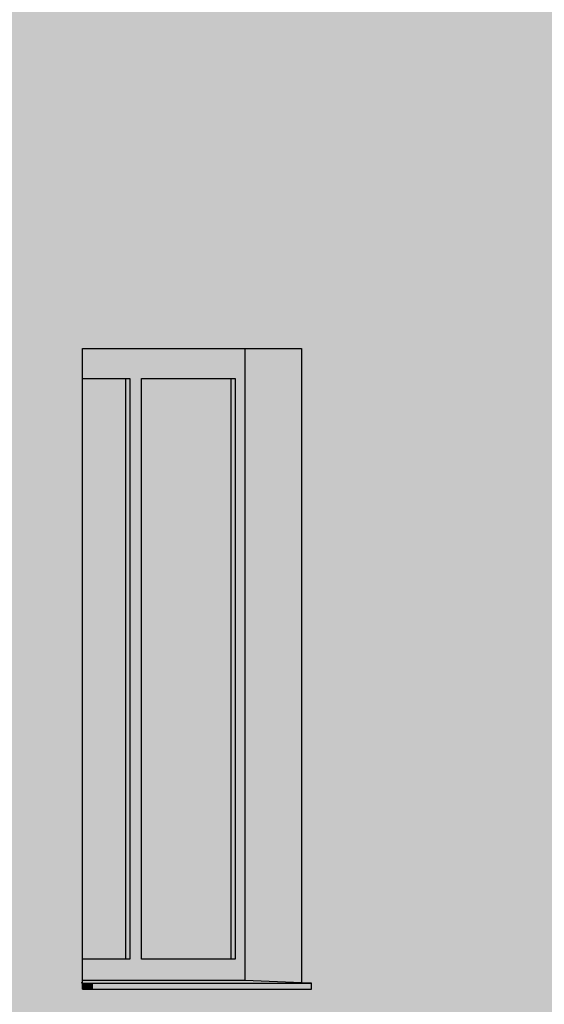
# Model space of a CAD drawing. Extents: x 150 to 8975, y 25 to 1460.
# Drawn here: x 746 to 869, y 505 to 735 of the extents above; entities that cross this region are included whole.
import ezdxf
from ezdxf.xclip import XClip

# ---------------------------------------------------------------- set-up
doc = ezdxf.new("R2010")
doc.units = 0
doc.header["$LTSCALE"] = 0.2
doc.header["$MEASUREMENT"] = 0
doc.header["$XCLIPFRAME"] = 0
doc.layers.add('ISTNIEJĄCE - STROPY.widoczne', color=7, linetype='Continuous')
doc.layers.add('ISTNIEJĄCE - ŚCIANY ZEWN..', color=7, linetype='Continuous')

# ---------------------------------------------------------------- blocks, each defined once
blk = doc.blocks.new('Rysunek_1_1', base_point=(2461.73, 373.16))
at = {"layer": 'ISTNIEJĄCE - STROPY.widoczne', "linetype": 'Continuous', "lineweight": 5, "ltscale": 0.2}
blk.add_hatch(color=255, dxfattribs=at).paths.add_polyline_path([(195.78, 709.16), (195.78, 677.16), (881.92, 677.16), (881.94, 677.56), (882.09, 677.56), (882.27, 677.56), (882.52, 677.56), (882.83, 677.55), (883.19, 677.54), (883.44, 677.54), (883.55, 680.88), (879.51, 682.88), (876.76, 682.88), (876.72, 682.63), (876.64, 682.28), (876.53, 681.97), (876.41, 681.72), (876.28, 681.53), (876.13, 681.42), (875.98, 681.38), (875.04, 681.38), (874.9, 681.42), (874.75, 681.53), (874.62, 681.72), (874.49, 681.97), (874.39, 682.28), (874.3, 682.63), (874.24, 683.03), (874.2, 683.45), (874.19, 683.88), (874.2, 684.32), (874.24, 684.74), (874.3, 685.13), (874.39, 685.49), (874.49, 685.8), (874.62, 686.05), (874.75, 686.23), (874.9, 686.35), (875.04, 686.38), (875.98, 686.38), (876.13, 686.35), (876.28, 686.23), (876.41, 686.05), (876.53, 685.8), (876.64, 685.49), (876.72, 685.13), (876.76, 684.88), (879.74, 684.88), (879.82, 684.88), (879.99, 684.85), (880.04, 684.84), (880.19, 684.78), (885.05, 682.37), (885.19, 682.28), (885.31, 682.17), (885.35, 682.13), (885.45, 682), (885.52, 681.85), (885.54, 681.8), (885.58, 681.65), (885.59, 681.6), (885.6, 681.45), (885.6, 681.4), (885.58, 681.28), (885.56, 681.19), (885.44, 677.47), (885.68, 677.46), (886.04, 677.45), (886.35, 677.43), (886.6, 677.42), (886.78, 677.41), (886.9, 677.4), (886.93, 677.16), (919.55, 677.16), (919.56, 677.56), (919.71, 677.56), (919.89, 677.56), (920.14, 677.56), (920.45, 677.55), (920.81, 677.54), (921.06, 677.54), (921.17, 680.88), (917.13, 682.88), (914.39, 682.88), (914.35, 682.63), (914.26, 682.28), (914.16, 681.97), (914.03, 681.72), (913.9, 681.53), (913.75, 681.42), (913.61, 681.38), (912.67, 681.38), (912.52, 681.42), (912.37, 681.53), (912.24, 681.72), (912.12, 681.97), (912.01, 682.28), (911.93, 682.63), (911.86, 683.03), (911.82, 683.45), (911.81, 683.88), (911.82, 684.32), (911.86, 684.74), (911.93, 685.13), (912.01, 685.49), (912.12, 685.8), (912.24, 686.05), (912.37, 686.23), (912.52, 686.35), (912.67, 686.38), (913.61, 686.38), (913.75, 686.35), (913.9, 686.23), (914.03, 686.05), (914.16, 685.8), (914.26, 685.49), (914.35, 685.13), (914.39, 684.88), (917.36, 684.88), (917.45, 684.88), (917.61, 684.85), (917.66, 684.84), (917.81, 684.78), (922.67, 682.37), (922.81, 682.28), (922.94, 682.17), (922.97, 682.13), (923.07, 682), (923.14, 681.85), (923.16, 681.8), (923.2, 681.65), (923.21, 681.6), (923.22, 681.45), (923.22, 681.4), (923.2, 681.28), (923.18, 681.19), (923.06, 677.47), (923.31, 677.46), (923.66, 677.45), (923.97, 677.43), (924.22, 677.42), (924.41, 677.41), (924.52, 677.4), (924.55, 677.16), (957.17, 677.16), (957.18, 677.56), (957.33, 677.56), (957.52, 677.56), (957.77, 677.56), (958.07, 677.55), (958.43, 677.54), (958.68, 677.54), (958.77, 680.22), (953.41, 682.88), (952.01, 682.88), (951.97, 682.63), (951.88, 682.28), (951.78, 681.97), (951.66, 681.72), (951.52, 681.53), (951.38, 681.42), (951.23, 681.38), (950.29, 681.38), (950.14, 681.42), (950, 681.53), (949.86, 681.72), (949.74, 681.97), (949.63, 682.28), (949.55, 682.63), (949.48, 683.03), (949.45, 683.45), (949.43, 683.88), (949.45, 684.32), (949.48, 684.74), (949.5, 684.83), (900.46, 709.16)])
at = {"layer": 'ISTNIEJĄCE - ŚCIANY ZEWN..', "linetype": 'Continuous', "lineweight": 5, "ltscale": 0.2}
h = blk.add_hatch(color=255, dxfattribs=at)
h.paths.add_polyline_path([(195.78, 990.11), (195.78, 951.16), (261.8, 951.16), (261.8, 882.67), (264.15, 882.58), (264.15, 881.16), (195.78, 881.16), (195.78, 709.16), (900.46, 709.16), (879.51, 719.56), (876.76, 719.56), (876.72, 719.31), (876.64, 718.95), (876.53, 718.64), (876.41, 718.39), (876.28, 718.21), (876.13, 718.09), (875.98, 718.06), (875.04, 718.06), (874.9, 718.09), (874.75, 718.21), (874.62, 718.39), (874.49, 718.64), (874.39, 718.95), (874.3, 719.31), (874.24, 719.7), (874.2, 720.12), (874.19, 720.56), (874.2, 720.99), (874.24, 721.41), (874.3, 721.81), (874.39, 722.16), (874.49, 722.47), (874.62, 722.72), (874.75, 722.91), (874.9, 723.02), (875.04, 723.06), (875.98, 723.06), (876.13, 723.02), (876.28, 722.91), (876.41, 722.72), (876.53, 722.47), (876.64, 722.16), (876.72, 721.81), (876.76, 721.56), (879.74, 721.56), (879.82, 721.55), (879.99, 721.52), (880.04, 721.51), (880.19, 721.45), (904.96, 709.16), (938.08, 709.16), (917.13, 719.56), (914.39, 719.56), (914.35, 719.31), (914.26, 718.95), (914.16, 718.64), (914.03, 718.39), (913.9, 718.21), (913.75, 718.09), (913.61, 718.06), (912.67, 718.06), (912.52, 718.09), (912.37, 718.21), (912.24, 718.39), (912.12, 718.64), (912.01, 718.95), (911.93, 719.31), (911.86, 719.7), (911.82, 720.12), (911.81, 720.56), (911.82, 720.99), (911.86, 721.41), (911.93, 721.81), (912.01, 722.16), (912.12, 722.47), (912.24, 722.72), (912.37, 722.91), (912.52, 723.02), (912.67, 723.06), (913.61, 723.06), (913.75, 723.02), (913.9, 722.91), (914.03, 722.72), (914.16, 722.47), (914.26, 722.16), (914.35, 721.81), (914.39, 721.56), (917.36, 721.56), (917.45, 721.55), (917.61, 721.52), (917.66, 721.51), (917.81, 721.45), (942.58, 709.16), (975.71, 709.16), (954.75, 719.56), (952.01, 719.56), (951.97, 719.31), (951.88, 718.95), (951.78, 718.64), (951.66, 718.39), (951.52, 718.21), (951.38, 718.09), (951.23, 718.06), (950.29, 718.06), (950.14, 718.09), (950, 718.21), (949.86, 718.39), (949.74, 718.64), (949.63, 718.95), (949.55, 719.31), (949.48, 719.7), (949.45, 720.12), (949.43, 720.56), (949.45, 720.99), (949.48, 721.41), (949.55, 721.81), (949.63, 722.16), (949.74, 722.47), (949.86, 722.72), (950, 722.91), (950.14, 723.02), (950.29, 723.06), (951.23, 723.06), (951.38, 723.02), (951.52, 722.91), (951.66, 722.72), (951.78, 722.47), (951.88, 722.16), (951.97, 721.81), (952.01, 721.56), (954.99, 721.56), (955.07, 721.55), (955.23, 721.52), (955.28, 721.51), (955.44, 721.45), (980.2, 709.16), (992.36, 709.16), (992.36, 990.11)])
h.paths.add_polyline_path([(271.38, 801.16), (271.38, 951.16), (467.01, 951.16), (467.01, 802.67), (469.36, 802.58), (469.36, 801.16)], flags=0)
h.paths.add_polyline_path([(674.58, 801.16), (476.59, 801.16), (476.59, 951.16), (672.23, 951.16), (672.23, 802.67), (674.58, 802.58)], flags=0)
h.paths.add_polyline_path([(681.8, 951.16), (733.11, 951.16), (733.11, 802.67), (735.45, 802.58), (735.45, 801.16), (681.8, 801.16)], flags=0)
h.paths.add_polyline_path([(760.47, 801.16), (760.47, 951.16), (811.77, 951.16), (811.77, 802.67), (814.12, 802.58), (814.12, 801.16)], flags=0)
h.paths.add_polyline_path([(949.51, 801.16), (873.33, 801.16), (873.33, 951.16), (952, 951.16), (952, 802.67), (954.35, 802.58), (954.35, 801.16)], flags=0)
h = blk.add_hatch(color=255, dxfattribs=at)
h.paths.add_polyline_path([(195.78, 677.16), (195.78, 658.16), (261.8, 658.16), (261.8, 589.67), (264.15, 589.58), (264.15, 588.16), (195.78, 588.16), (195.78, 403.16), (869.91, 403.16), (869.91, 411.16), (873.33, 411.16), (873.33, 675.41), (871.62, 675.47), (871.62, 676.83), (873.33, 676.83), (873.33, 677.16)])
h.paths.add_polyline_path([(271.38, 508.16), (271.38, 658.16), (467.01, 658.16), (467.01, 509.67), (469.36, 509.58), (469.36, 508.16)], flags=0)
h.paths.add_polyline_path([(476.59, 658.16), (672.23, 658.16), (672.23, 509.67), (674.58, 509.58), (674.58, 508.16), (476.59, 508.16)], flags=0)
h.paths.add_polyline_path([(681.8, 658.16), (733.11, 658.16), (733.11, 509.67), (735.45, 509.58), (735.45, 508.16), (681.8, 508.16)], flags=0)
h.paths.add_polyline_path([(814.12, 508.16), (760.47, 508.16), (760.47, 658.16), (811.77, 658.16), (811.77, 509.67), (814.12, 509.58)], flags=0)
for points in [[(798.61, 658.16), (760.47, 658.16), (760.47, 651.16), (771.59, 651.16), (774.33, 651.16), (796.22, 651.16), (798.61, 651.16)], [(798.61, 658.16), (798.61, 651.16), (798.61, 515.16), (798.61, 510.16), (811.77, 509.67), (811.77, 658.16)], [(760.47, 589.67), (760.47, 515.16), (770.66, 515.16), (770.66, 651.16), (760.47, 651.16)], [(770.66, 515.16), (771.59, 515.16), (771.59, 651.16), (770.66, 651.16)], [(771.59, 515.16), (774.33, 515.16), (774.33, 651.16), (771.59, 651.16)], [(795.28, 651.16), (774.33, 651.16), (774.33, 515.16), (795.28, 515.16)], [(795.28, 515.16), (796.22, 515.16), (796.22, 651.16), (795.28, 651.16)], [(796.22, 515.16), (798.61, 515.16), (798.61, 651.16), (796.22, 651.16)], [(771.59, 515.16), (760.47, 515.16), (760.47, 510.16), (798.61, 510.16), (798.61, 515.16), (796.22, 515.16), (774.33, 515.16)], [(798.61, 510.16), (760.47, 510.16), (760.47, 509.67), (762.82, 509.58), (814.12, 509.58)], [(760.47, 508.16), (762.82, 508.16), (762.82, 509.58), (760.47, 509.67)], [(762.82, 508.16), (814.12, 508.16), (814.12, 509.58), (762.82, 509.58)]]:
    blk.add_hatch(color=255, dxfattribs=at).paths.add_polyline_path(points)
at = {"layer": 'ISTNIEJĄCE - ŚCIANY ZEWN..', "linetype": 'Continuous', "ltscale": 0.2}
for p, q in [((760.47, 658.16), (811.77, 658.16)), ((760.47, 509.67), (760.47, 658.16)), ((798.61, 651.16), (798.61, 658.16)), ((811.77, 658.16), (811.77, 509.66)), ((760.47, 651.16), (771.59, 651.16)), ((770.66, 515.16), (770.66, 651.16)), ((771.59, 651.16), (771.59, 515.16)), ((774.33, 515.16), (774.33, 651.16)), ((774.33, 651.16), (796.22, 651.16)), ((795.28, 515.16), (795.28, 651.16)), ((796.22, 651.16), (796.22, 515.16)), ((798.61, 515.16), (798.61, 651.16)), ((771.59, 515.16), (760.47, 515.16)), ((796.22, 515.16), (774.33, 515.16)), ((798.61, 510.15), (798.61, 515.16)), ((760.19, 509.68), (760.47, 509.67)), ((798.61, 510.16), (760.47, 510.16)), ((760.47, 509.67), (762.82, 509.58)), ((760.47, 508.16), (760.47, 509.67)), ((762.82, 509.58), (814.12, 509.58)), ((762.82, 508.16), (762.82, 509.58)), ((811.77, 509.67), (798.61, 510.16)), ((814.12, 509.58), (811.77, 509.67)), ((814.12, 508.16), (814.12, 509.58)), ((760.47, 508.16), (762.82, 508.16)), ((762.82, 508.16), (814.12, 508.16))]:
    blk.add_line(p, q, dxfattribs=at)

msp = doc.modelspace()

# ---------------------------------------------------------------- block references
at = {"linetype": 'Continuous', "ltscale": 0.2}
ref = msp.add_blockref('Rysunek_1_1', (2461.73, 373.16), dxfattribs=at)
XClip(ref).set_block_clipping_path([(195.7846420151, 74.2542854664), (8180.8342090631, 1332.0695135102)])

doc.saveas('drawing.dxf')
